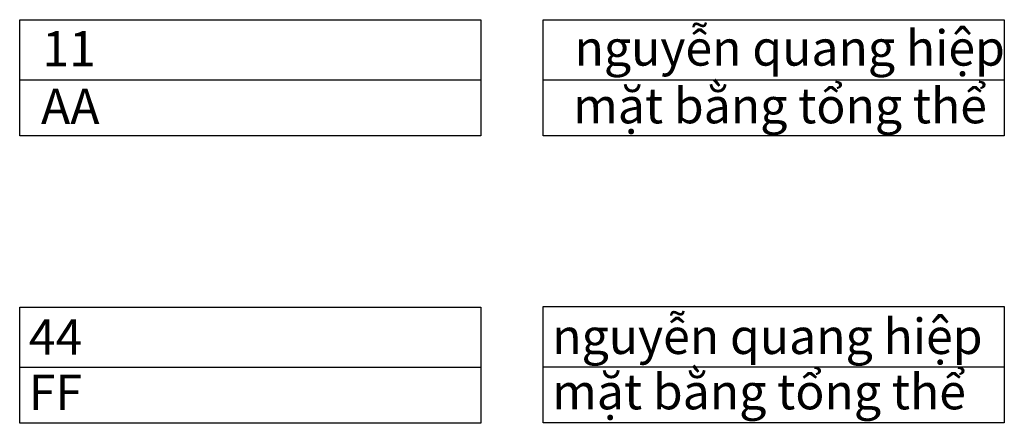
# Model space of a CAD drawing. Units: inches. Extents: x -78 to 201, y -95 to 19.
import ezdxf

# ---------------------------------------------------------------- set-up
doc = ezdxf.new("R2010")
doc.units = ezdxf.units.IN
doc.header["$MEASUREMENT"] = 0
doc.styles.add('style1', font='ARIAL.TTF', dxfattribs={"height": 10})
doc.styles.add('style2', font='ariblk.TTF', dxfattribs={"height": 10})

# ---------------------------------------------------------------- blocks, each defined once
blk = doc.blocks.new('A$C78611A5A')
blk.add_line((0, 17.14), (130.62, 17.14))
blk.add_lwpolyline([(0, 34.15), (130.62, 34.15), (130.62, 1.29), (0, 1.29)], close=True)
at = {"style": 'style1'}
for tag, p in [('11', (8.91, 21.15)), ('AA', (8.54, 4.83))]:
    blk.add_attdef(tag, p, '', height=10, dxfattribs=at)
blk = doc.blocks.new('A$C03E2617F')
blk.add_line((0, 16.6), (130.62, 16.6))
blk.add_lwpolyline([(0, 33.61), (130.62, 33.61), (130.62, 0.74), (0, 0.74)], close=True)
at = {"style": 'style2'}
for tag, p in [('44', (2.59, 20.19)), ('FF', (2.59, 4.53))]:
    blk.add_attdef(tag, p, '', height=10, dxfattribs=at)

msp = doc.modelspace()

# ---------------------------------------------------------------- linework, layer by layer
for p, q in [((-78.1, 2.48), (52.52, 2.48)), ((-78.1, -78.85), (52.52, -78.85))]:
    msp.add_line(p, q)
for points in [[(-78.1, 19.49), (52.52, 19.49), (52.52, -13.38), (-78.1, -13.38)], [(-78.1, -61.84), (52.52, -61.84), (52.52, -94.71), (-78.1, -94.71)]]:
    msp.add_lwpolyline(points, close=True)

# ---------------------------------------------------------------- block references
for name, p, values in [('A$C78611A5A', (70.12, -14.66), {'AA': 'mặt bằng tổng thể', '11': 'nguyễn quang hiệp'}), ('A$C03E2617F', (70.12, -95.29), {'FF': 'mặt bằng tổng thể', '44': 'nguyễn quang hiệp'})]:
    msp.add_blockref(name, p).add_auto_attribs(values)

# ---------------------------------------------------------------- texts
for tag, p, s, style in [('11', (-71.7, 6.27), '33', 'style1'), ('AA', (-72.07, -10.04), 'dd', 'style1'), ('44', (-75.51, -75.26), '66', 'style2'), ('FF', (-75.51, -90.92), 'hh', 'style2')]:
    msp.add_attdef(tag, p, s, height=10, dxfattribs=dict(style=style))

doc.saveas('drawing.dxf')
